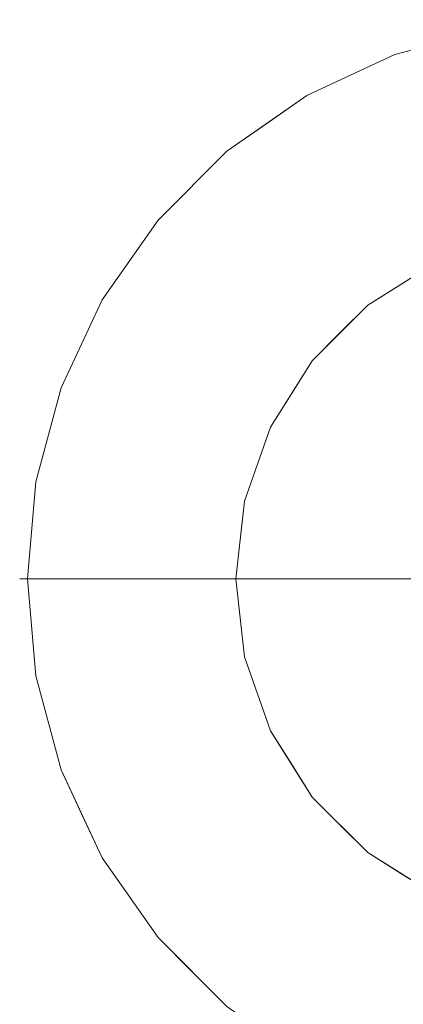
# Model space of a CAD drawing. Units: inches. Extents: x 0 to 204, y 0 to 264.
# Drawn here: x 81 to 92, y 86 to 114 of the extents above; entities that cross this region are included whole.
import ezdxf

# ---------------------------------------------------------------- set-up
doc = ezdxf.new("R2010")
doc.units = ezdxf.units.IN
doc.header["$MEASUREMENT"] = 0
doc.layers.get('0').update_dxf_attribs({"color": 10})

# ---------------------------------------------------------------- blocks, each defined once
blk = doc.blocks.new('909-32-3D')
at = {"lineweight": 18}
for points, invisible_edges in [([(-2.735, 15.511, 42), (-5.387, 14.8, 42), (0, 0, 42), (0, 15.75, 42)], 6), ([(0, 0, 41.5), (-7.875, 13.64, 41.5), (-5.387, 14.8, 41.5), (-2.735, 15.511, 41.5)], 9), ([(-5.387, 14.8, 42), (-2.735, 15.511, 42), (-4.078, 15.466, 41.803)], 14), ([(-4.685, 15.239, 41.591), (-2.735, 15.511, 41.5), (-5.387, 14.8, 41.5)], 13), ([(-7.875, 13.64, 42), (-10.124, 12.065, 42), (0, 0, 42), (-5.387, 14.8, 42)], 6), ([(-7.875, 13.64, 42), (-5.387, 14.8, 42), (-6.663, 14.547, 41.75)], 14), ([(-5.387, 14.8, 41.5), (-7.875, 13.64, 41.5), (-6.663, 14.547, 41.75)], 14), ([(0, 0, 41.5), (-12.065, 10.124, 41.5), (-10.124, 12.065, 41.5), (-7.875, 13.64, 41.5)], 9), ([(-9.051, 13.187, 41.697), (-7.875, 13.64, 41.5), (-10.124, 12.065, 41.5)], 13), ([(-8.47, 13.509, 41.907), (-8.999, 12.853, 42), (-7.875, 13.64, 42)], 13), ([(-8.999, 12.853, 42), (-9.919, 12.502, 41.887), (-10.124, 12.065, 42)], 3), ([(0, 0, 42), (-10.124, 12.065, 42), (-12.065, 10.124, 42), (-13.64, 7.875, 42)], 9), ([(-11.173, 11.445, 41.803), (-12.065, 10.124, 42), (-10.124, 12.065, 42)], 13), ([(-11.604, 10.932, 41.591), (-10.124, 12.065, 41.5), (-12.065, 10.124, 41.5)], 13), ([(0, 0, 41.5), (-14.8, 5.387, 41.5), (-13.64, 7.875, 41.5), (-12.065, 10.124, 41.5)], 9), ([(-12.967, 9.373, 41.75), (-12.065, 10.124, 41.5), (-13.64, 7.875, 41.5)], 13), ([(-13.64, 7.875, 42), (-12.065, 10.124, 42), (-12.967, 9.373, 41.75)], 14), ([(0, 0), (-6.157, 7.721), (-4.285, 8.897), (-2.197, 9.627)], 9), ([(0, 0, 0.25), (-4.285, 8.897, 0.25), (-6.157, 7.721, 0.25), (-7.721, 6.157, 0.25)], 9), ([(-5.221, 8.309), (-5.162, 8.53, 0.045), (-4.285, 8.897)], 3), ([(-5.221, 8.309, 0.25), (-4.285, 8.897, 0.25), (-4.723, 8.786, 0.2)], 14), ([(-6.157, 7.721), (-5.848, 8.076, 0.045), (-5.221, 8.309)], 3), ([(-5.221, 8.309, 0.25), (-6.103, 7.919, 0.148), (-6.157, 7.721, 0.25)], 3), ([(0, 0, 42), (-13.64, 7.875, 42), (-14.8, 5.387, 42), (-15.511, 2.735, 42)], 9), ([(-14.376, 7.011, 41.697), (-13.64, 7.875, 41.5), (-14.8, 5.387, 41.5)], 13), ([(-14.188, 7.246, 41.922), (-14.8, 5.387, 42), (-13.64, 7.875, 42)], 13), ([(-7.721, 6.157), (-6.157, 7.721), (0, 0), (-8.897, 4.285)], 6), ([(-6.739, 7.385, 0.147), (-6.939, 6.939, 0.25), (-6.157, 7.721, 0.25)], 13), ([(-6.939, 6.939), (-6.496, 7.565, 0.045), (-6.157, 7.721)], 3), ([(-7.721, 6.157), (-7.153, 6.961, 0.058), (-6.939, 6.939)], 3), ([(-7.672, 6.414, 0.125), (-7.721, 6.157, 0.25), (-6.939, 6.939, 0.25)], 13), ([(0, 0, 0.25), (-7.721, 6.157, 0.25), (-8.897, 4.285, 0.25), (-9.627, 2.197, 0.25)], 9), ([(-7.721, 6.157, 0.25), (-8.046, 5.894, 0.202), (-8.309, 5.221, 0.25)], 3), ([(-7.721, 6.157), (-8.309, 5.221), (-8.168, 5.719, 0.045)], 14), ([(0, 0, 41.5), (-15.75, 0, 41.5), (-15.511, 2.735, 41.5), (-14.8, 5.387, 41.5)], 8), ([(-15.511, 2.735, 41.5), (-15.23, 4.849, 41.659), (-14.8, 5.387, 41.5)], 3), ([(-15.511, 2.735, 42), (-14.8, 5.387, 42), (-15.395, 4.158, 41.905)], 14), ([(-8.888, 4.535, 0.195), (-8.897, 4.285, 0.25), (-8.309, 5.221, 0.25)], 13), ([(-8.309, 5.221), (-8.897, 4.285), (-8.869, 4.584, 0.063)], 14), ([(-9.627, 2.197), (-8.897, 4.285), (0, 0), (-9.875, 0)], 6), ([(-8.897, 4.285), (-9.262, 3.241), (-9.196, 3.835, 0.037)], 14), ([(-9.255, 3.781, 0.147), (-9.262, 3.241, 0.25), (-8.897, 4.285, 0.25)], 13), ([(-9.681, 2.505, 0.125), (-9.627, 2.197, 0.25), (-9.262, 3.241, 0.25)], 13), ([(-9.262, 3.241), (-9.627, 2.197), (-9.468, 3.194, 0.082)], 14), ([(-15.771, 2.7, 41.75), (-15.75, 0, 41.5), (-15.967, 0, 41.625)], 13), ([(-15.967, 0, 41.875), (-15.75, 0, 42), (-15.771, 2.7, 41.75)], 14), ([(-15.967, 0, 41.625), (-15.967, 0, 41.875), (-15.771, 2.7, 41.75)], 14), ([(-15.75, 0, 41.5), (-15.771, 2.7, 41.75), (-15.511, 2.735, 41.5)], 3), ([(-15.771, 2.7, 41.75), (-15.75, 0, 42), (-15.511, 2.735, 42)], 13), ([(-15.75, 0, 42), (0, 0, 42), (-15.511, 2.735, 42)], 2), ([(0, 0, 0.25), (-9.627, 2.197, 0.25), (-9.875, 0, 0.25), (-9.627, -2.197, 0.25)], 9), ([(-9.627, 2.197), (-9.751, 1.099), (-9.833, 1.654, 0.045)], 14), ([(-9.627, 2.197, 0.25), (-9.798, 1.864, 0.202), (-9.751, 1.099, 0.25)], 3), ([(-9.751, 1.099), (-9.875, 0), (-9.978, 0.332, 0.063)], 14), ([(-9.975, 0.277, 0.195), (-9.875, 0, 0.25), (-9.751, 1.099, 0.25)], 13), ([(-15.771, -2.7, 41.75), (-15.75, 0, 42), (-15.967, 0, 41.875)], 13), ([(-15.967, 0, 41.625), (-15.771, -2.7, 41.75), (-15.967, 0, 41.875)], 3), ([(-15.75, 0, 41.5), (-15.771, -2.7, 41.75), (-15.967, 0, 41.625)], 3), ([(-15.511, -2.735, 41.5), (-15.771, -2.7, 41.75), (-15.75, 0, 41.5)], 3), ([(-15.75, 0, 42), (-15.771, -2.7, 41.75), (-15.511, -2.735, 42)], 3), ([(0, 0, 41.5), (-15.511, -2.735, 41.5), (-15.75, 0, 41.5)], 1), ([(0, 0, 42), (-15.75, 0, 42), (-15.511, -2.735, 42), (-14.8, -5.387, 42)], 8), ([(-8.897, -4.285, 0.25), (0, 0, 0.25), (-9.627, -2.197, 0.25)], 3), ([(-7.721, -6.157, 0.25), (-6.157, -7.721, 0.25), (0, 0, 0.25), (-8.897, -4.285, 0.25)], 6), ([(0, 0, 0.25), (-6.157, -7.721, 0.25), (-4.285, -8.897, 0.25), (-2.197, -9.627, 0.25)], 9), ([(-14.8, -5.387, 41.5), (-15.511, -2.735, 41.5), (0, 0, 41.5), (-13.64, -7.875, 41.5)], 6), ([(0, 0, 42), (-14.8, -5.387, 42), (-13.64, -7.875, 42), (-12.065, -10.124, 42)], 9), ([(-12.065, -10.124, 41.5), (-13.64, -7.875, 41.5), (0, 0, 41.5)], 14), ([(-10.124, -12.065, 41.5), (-12.065, -10.124, 41.5), (0, 0, 41.5), (-7.875, -13.64, 41.5)], 6), ([(0, 0, 42), (-12.065, -10.124, 42), (-10.124, -12.065, 42), (-7.875, -13.64, 42)], 9), ([(-9.751, -1.099, 0.25), (-9.875, 0, 0.25), (-9.983, -0.554, 0.147)], 14), ([(-9.875, 0), (-9.751, -1.099), (-9.952, -0.492, 0.037)], 14), ([(-9.627, -2.197), (-9.875, 0), (0, 0), (-8.897, -4.285)], 6), ([(0, 0), (-6.157, -7.721), (-7.721, -6.157), (-8.897, -4.285)], 9), ([(-5.387, -14.8, 41.5), (-7.875, -13.64, 41.5), (0, 0, 41.5), (-2.735, -15.511, 41.5)], 6), ([(0, 0, 42), (-7.875, -13.64, 42), (-5.387, -14.8, 42), (-2.735, -15.511, 42)], 9), ([(-4.285, -8.897), (-6.157, -7.721), (0, 0), (-2.197, -9.627)], 6), ([(-9.751, -1.099), (-9.627, -2.197), (-9.923, -1.177, 0.082)], 14), ([(-9.816, -1.653, 0.222), (-9.627, -2.197, 0.25), (-9.751, -1.099, 0.25)], 13), ([(-9.627, -2.197, 0.25), (-9.648, -2.527, 0.202), (-9.262, -3.241, 0.25)], 3), ([(-9.262, -3.241), (-9.589, -2.733, 0.045), (-9.627, -2.197)], 3), ([(-15.511, -2.735, 41.5), (-14.8, -5.387, 41.5), (-15.333, -4.389, 41.599)], 14), ([(-15.511, -2.735, 42), (-15.307, -4.518, 41.885), (-14.8, -5.387, 42)], 3), ([(-9.127, -4.034, 0.195), (-8.897, -4.285, 0.25), (-9.262, -3.241, 0.25)], 13), ([(-9.262, -3.241), (-8.897, -4.285), (-9.154, -3.985, 0.063)], 14), ([(-8.897, -4.285), (-8.309, -5.221), (-8.773, -4.724, 0.037)], 14), ([(-8.309, -5.221, 0.25), (-8.897, -4.285, 0.25), (-8.78, -4.782, 0.147)], 14), ([(-8.309, -5.221), (-7.721, -6.157), (-8.458, -5.321, 0.082)], 14), ([(-8.061, -5.918, 0.125), (-7.721, -6.157, 0.25), (-8.309, -5.221, 0.25)], 13), ([(-13.64, -7.875, 42), (-14.8, -5.387, 42), (-14.379, -7.018, 41.75)], 14), ([(-14.379, -7.018, 41.75), (-14.8, -5.387, 41.5), (-14.22, -6.631, 41.5)], 13), ([(-7.721, -6.157, 0.25), (-7.626, -6.428, 0.202), (-6.939, -6.939, 0.25)], 3), ([(-6.939, -6.939), (-7.483, -6.589, 0.045), (-7.721, -6.157)], 3), ([(-14.22, -6.631, 41.5), (-13.64, -7.875, 41.5), (-13.624, -8.319, 41.619)], 14), ([(-6.51, -7.562, 0.195), (-6.157, -7.721, 0.25), (-6.939, -6.939, 0.25)], 13), ([(-6.939, -6.939), (-6.157, -7.721), (-6.555, -7.53, 0.063)], 14), ([(-5.221, -8.309, 0.25), (-6.157, -7.721, 0.25), (-5.881, -8.085, 0.148)], 14), ([(-6.157, -7.721), (-5.221, -8.309), (-5.882, -8.042, 0.037)], 14), ([(-12.065, -10.124, 42), (-13.64, -7.875, 42), (-12.965, -9.366, 41.803)], 14), ([(-12.646, -9.7, 41.585), (-13.64, -7.875, 41.5), (-12.065, -10.124, 41.5)], 13), ([(-4.285, -8.897), (-4.752, -8.799, 0.125), (-5.221, -8.309)], 3), ([(-4.752, -8.799, 0.125), (-4.285, -8.897, 0.25), (-5.221, -8.309, 0.25)], 13), ([(-10.124, -12.065, 42), (-12.065, -10.124, 42), (-11.174, -11.452, 41.75)], 14), ([(-11.174, -11.452, 41.75), (-12.065, -10.124, 41.5), (-11.095, -11.095, 41.5)], 13), ([(-10.124, -12.065, 41.5), (-10.017, -12.429, 41.619), (-11.095, -11.095, 41.5)], 3)]:
    blk.add_3dface(points, dxfattribs=dict(at, invisible_edges=invisible_edges))

msp = doc.modelspace()

# ---------------------------------------------------------------- linework, layer by layer
at = {"lineweight": 18, "invisible_edges": 15}
for points in [[(99.06613, 91.15743, 0.25), (106.70268, 96.26001, 0.25), (92.13285, 114.0134, 0.25), (84.72505, 102.92685, 0.25)], [(92.6475, 113.69955, 41.80341), (92.04049, 113.47274, 41.59074), (90.06217, 112.78051, 41.75)], [(90.06217, 112.78051, 41.75), (91.33823, 113.03398, 42), (92.6475, 113.69955, 41.80341)], [(90.06217, 112.78051, 41.75), (92.04049, 113.47274, 41.59074), (91.33823, 113.03398, 41.5)], [(88.85005, 111.87372, 41.5), (87.67428, 111.42089, 41.69659), (90.06217, 112.78051, 41.75)], [(88.25545, 111.7431, 41.90676), (90.06217, 112.78051, 41.75), (87.67428, 111.42089, 41.69659)], [(90.06217, 112.78051, 41.75), (88.25545, 111.7431, 41.90676), (88.85005, 111.87372, 42)], [(86.80578, 110.73601, 41.88684), (88.25545, 111.7431, 41.90676), (87.67428, 111.42089, 41.69659)], [(87.7256, 111.08637, 42), (88.25545, 111.7431, 41.90676), (86.80578, 110.73601, 41.88684)], [(86.36218, 110.37061, 41.61287), (87.67428, 111.42089, 41.69659), (86.60114, 110.29902, 41.5)], [(86.36218, 110.37061, 41.61287), (86.80578, 110.73601, 41.88684), (87.67428, 111.42089, 41.69659)], [(85.55246, 109.67884, 41.80341), (86.60114, 110.29902, 42), (86.80578, 110.73601, 41.88684)], [(86.80578, 110.73601, 41.88684), (86.36218, 110.37061, 41.61287), (85.55246, 109.67884, 41.80341)], [(85.12075, 109.16588, 41.59074), (85.55246, 109.67884, 41.80341), (86.36218, 110.37061, 41.61287)], [(86.60114, 110.29902, 41.5), (85.12075, 109.16588, 41.59074), (86.36218, 110.37061, 41.61287)], [(85.12075, 109.16588, 41.59074), (83.75773, 107.60658, 41.75), (85.55246, 109.67884, 41.80341)], [(85.55246, 109.67884, 41.80341), (83.75773, 107.60658, 41.75), (84.65985, 108.35772, 42)], [(91.17886, 108.85472, 41.65639), (93.31216, 109.73826, 41.75), (92.22852, 109.0894, 41.5)], [(91.18287, 108.81081, 41.91126), (93.31216, 109.73826, 41.75), (91.17886, 108.85472, 41.65639)], [(93.31216, 109.73826, 41.75), (91.18287, 108.81081, 41.91126), (92.22852, 109.0894, 42)], [(83.75773, 107.60658, 41.75), (85.12075, 109.16588, 41.59074), (84.65985, 108.35772, 41.5)], [(89.2494, 107.59749, 41.84362), (91.18287, 108.81081, 41.91126), (91.17886, 108.85472, 41.65639)], [(91.17886, 108.85472, 41.65639), (89.2565, 107.55097, 41.58874), (89.2494, 107.59749, 41.84362)], [(91.18287, 108.81081, 41.91126), (89.2494, 107.59749, 41.84362), (90.1971, 108.00359, 42)], [(91.17886, 108.85472, 41.65639), (90.1971, 108.00359, 41.5), (89.2565, 107.55097, 41.58874)], [(82.34914, 105.24443, 41.69659), (83.75773, 107.60658, 41.75), (83.08515, 106.10882, 41.5)], [(82.53665, 105.47943, 41.92203), (83.75773, 107.60658, 41.75), (82.34914, 105.24443, 41.69659)], [(83.75773, 107.60658, 41.75), (82.53665, 105.47943, 41.92203), (83.08515, 106.10882, 42)], [(89.2565, 107.55097, 41.58874), (87.59062, 106.01599, 41.75), (89.2494, 107.59749, 41.84362)], [(87.59062, 106.01599, 41.75), (88.41654, 106.54232, 42), (89.2494, 107.59749, 41.84362)], [(87.59062, 106.01599, 41.75), (89.2565, 107.55097, 41.58874), (88.41654, 106.54232, 41.5)], [(92.00197, 107.02019, 0.20028), (92.30455, 107.19619, 0.08282), (91.30069, 106.63309, 0.14714)], [(91.30069, 106.63309, 0.14714), (92.30455, 107.19619, 0.08282), (91.56272, 106.76494, 0.04482)], [(92.00197, 107.01954, 0.20028), (92.30455, 107.19555, 0.08282), (91.30069, 106.63244, 0.14714)], [(91.30069, 106.63244, 0.14714), (92.30455, 107.19555, 0.08282), (91.56272, 106.7643, 0.04482)], [(91.30069, 106.63309, 0.14714), (91.50427, 106.54329, 0.25), (92.00197, 107.02019, 0.20028)], [(91.30069, 106.63244, 0.14714), (91.50427, 106.54264, 0.25), (92.00197, 107.01954, 0.20028)], [(92.44045, 107.13153), (91.56272, 106.76494, 0.04482), (92.30455, 107.19619, 0.08282)], [(92.44045, 107.13088), (91.56272, 106.7643, 0.04482), (92.30455, 107.19555, 0.08282)], [(91.50427, 106.54329), (90.87736, 106.31056, 0.04482), (91.56272, 106.76494, 0.04482)], [(91.56272, 106.76494, 0.04482), (90.87736, 106.31056, 0.04482), (91.30069, 106.63309, 0.14714)], [(91.50427, 106.54264), (90.87736, 106.30992, 0.04482), (91.56272, 106.7643, 0.04482)], [(91.56272, 106.7643, 0.04482), (90.87736, 106.30992, 0.04482), (91.30069, 106.63244, 0.14714)], [(90.62238, 106.15374, 0.14793), (91.30069, 106.63309, 0.14714), (90.87736, 106.31056, 0.04482)], [(91.30069, 106.63309, 0.14714), (90.62238, 106.15374, 0.14793), (91.50427, 106.54329, 0.25)], [(90.62238, 106.1531, 0.14793), (91.30069, 106.63244, 0.14714), (90.87736, 106.30992, 0.04482)], [(91.30069, 106.63244, 0.14714), (90.62238, 106.1531, 0.14793), (91.50427, 106.54264, 0.25)], [(89.98587, 105.61981, 0.14731), (90.56809, 105.95505, 0.25), (90.62238, 106.15374, 0.14793)], [(90.62238, 106.15374, 0.14793), (90.22904, 105.79917, 0.04507), (89.98587, 105.61981, 0.14731)], [(89.98587, 105.61917, 0.14731), (90.56809, 105.9544, 0.25), (90.62238, 106.1531, 0.14793)], [(90.62238, 106.1531, 0.14793), (90.22904, 105.79853, 0.04507), (89.98587, 105.61917, 0.14731)], [(90.22904, 105.79917, 0.04507), (90.62238, 106.15374, 0.14793), (90.87736, 106.31056, 0.04482)], [(90.22904, 105.79917, 0.04507), (90.87736, 106.31056, 0.04482), (90.56809, 105.95505)], [(90.22904, 105.79853, 0.04507), (90.62238, 106.1531, 0.14793), (90.87736, 106.30992, 0.04482)], [(90.22904, 105.79853, 0.04507), (90.87736, 106.30992, 0.04482), (90.56809, 105.9544)], [(97.80038, 105.87931, 0.25), (85.9006, 93.86159, 0.25), (107.29397, 96.47888, 0.25)], [(86.28003, 104.10454, 41.65639), (87.59062, 106.01599, 41.75), (86.95528, 104.76177, 41.5)], [(86.28003, 104.10454, 41.65639), (86.29755, 104.05238, 41.91126), (87.59062, 106.01599, 41.75)], [(87.59062, 106.01599, 41.75), (86.29755, 104.05238, 41.91126), (86.95528, 104.76177, 42)], [(89.05308, 104.64858, 0.125), (89.98587, 105.61981, 0.14731), (89.5719, 105.19501, 0.05847)], [(89.78627, 105.17324, 0.25), (89.98587, 105.61981, 0.14731), (89.05308, 104.64858, 0.125)], [(89.05308, 104.64794, 0.125), (89.98587, 105.61917, 0.14731), (89.5719, 105.19437, 0.05847)], [(89.78627, 105.17259, 0.25), (89.98587, 105.61917, 0.14731), (89.05308, 104.64794, 0.125)], [(89.98587, 105.61981, 0.14731), (90.22904, 105.79917, 0.04507), (89.5719, 105.19501, 0.05847)], [(90.22904, 105.79917, 0.04507), (89.78627, 105.17324), (89.5719, 105.19501, 0.05847)], [(89.98587, 105.61917, 0.14731), (90.22904, 105.79853, 0.04507), (89.5719, 105.19437, 0.05847)], [(90.22904, 105.79853, 0.04507), (89.78627, 105.17259), (89.5719, 105.19437, 0.05847)], [(82.34914, 105.24443, 41.69659), (81.83299, 104.02407, 41.85227), (82.53665, 105.47943, 41.92203)], [(81.92489, 103.62063, 42), (82.53665, 105.47943, 41.92203), (81.83299, 104.02407, 41.85227)], [(81.49534, 103.08267, 41.6593), (81.83299, 104.02407, 41.85227), (82.34914, 105.24443, 41.69659)], [(81.49534, 103.08267, 41.6593), (82.34914, 105.24443, 41.69659), (81.92489, 103.62063, 41.5)], [(89.05308, 104.64858, 0.125), (89.5719, 105.19501, 0.05847), (89.00446, 104.39142)], [(89.05308, 104.64794, 0.125), (89.5719, 105.19437, 0.05847), (89.00446, 104.39078)], [(88.55748, 103.9537, 0.04482), (88.67883, 104.12814, 0.20155), (89.05308, 104.64858, 0.125)], [(89.05308, 104.64858, 0.125), (89.00446, 104.39142), (88.55748, 103.9537, 0.04482)], [(89.05308, 104.64794, 0.125), (89.00446, 104.39078), (88.55748, 103.95305, 0.04482)], [(88.55748, 103.95305, 0.04482), (88.67883, 104.1275, 0.20155), (89.05308, 104.64794, 0.125)], [(89.00446, 104.39142, 0.25), (89.05308, 104.64858, 0.125), (88.67883, 104.12814, 0.20155)], [(89.05308, 104.64794, 0.125), (88.67883, 104.1275, 0.20155), (89.00446, 104.39078, 0.25)], [(91.10712, 103.88726, 0.04388), (91.19775, 104.01592, 0.14094), (91.7281, 104.45422, 0.0555)], [(91.10712, 103.88726, 0.04388), (91.7281, 104.45422, 0.0555), (91.50296, 104.12834)], [(91.50296, 104.12834, 0.25), (91.72312, 104.45544, 0.18798), (91.19775, 104.01592, 0.14094)], [(91.7281, 104.45422, 0.0555), (91.19775, 104.01592, 0.14094), (91.72312, 104.45544, 0.18798)], [(81.49534, 103.08267, 41.6593), (81.33046, 102.39154, 41.90499), (81.83299, 104.02407, 41.85227)], [(81.33046, 102.39154, 41.90499), (81.92489, 103.62063, 42), (81.83299, 104.02407, 41.85227)], [(85.3793, 101.91391, 41.57411), (86.28003, 104.10454, 41.65639), (85.86946, 102.73035, 41.5)], [(86.28003, 104.10454, 41.65639), (85.3793, 101.91391, 41.57411), (85.57603, 102.66373, 41.78949)], [(85.57603, 102.66373, 41.78949), (86.29755, 104.05238, 41.91126), (86.28003, 104.10454, 41.65639)], [(86.29755, 104.05238, 41.91126), (85.57603, 102.66373, 41.78949), (85.86946, 102.73035, 42)], [(88.55748, 103.9537, 0.04482), (87.85607, 102.81843, 0.06304), (88.22285, 103.49499, 0.14714)], [(88.55748, 103.9537, 0.04482), (88.41622, 103.45524), (87.85607, 102.81843, 0.06304)], [(88.55748, 103.95305, 0.04482), (87.85607, 102.81779, 0.06304), (88.22285, 103.49435, 0.14714)], [(88.55748, 103.95305, 0.04482), (88.41622, 103.4546), (87.85607, 102.81779, 0.06304)], [(88.67883, 104.12814, 0.20155), (88.55748, 103.9537, 0.04482), (88.22285, 103.49499, 0.14714)], [(88.41622, 103.45524, 0.25), (88.67883, 104.12814, 0.20155), (88.22285, 103.49499, 0.14714)], [(88.67883, 104.1275, 0.20155), (88.55748, 103.95305, 0.04482), (88.22285, 103.49435, 0.14714)], [(88.41622, 103.4546, 0.25), (88.67883, 104.1275, 0.20155), (88.22285, 103.49435, 0.14714)], [(91.19775, 104.01592, 0.14094), (91.10712, 103.88726, 0.04388), (90.67725, 103.47063, 0.125)], [(90.67725, 103.47063, 0.125), (90.8735, 103.41783, 0.25), (91.19775, 104.01592, 0.14094)], [(97.87742, 86.4412, 0.25), (105.44658, 94.01036, 0.25), (95.57267, 103.88426, 0.25), (88.00352, 96.3151, 0.25)], [(97.87742, 86.4412, 0.25), (105.44658, 94.01036, 0.25), (95.57267, 103.88426, 0.25), (88.00352, 96.3151, 0.25)], [(97.87742, 86.4412, 0.25), (105.44658, 94.01036, 0.25), (95.57267, 103.88426, 0.25), (88.00352, 96.3151, 0.25)], [(90.34996, 103.01689, 0.04366), (91.10712, 103.88726, 0.04388), (90.8735, 103.41783)], [(90.34996, 103.01689, 0.04366), (90.67725, 103.47063, 0.125), (91.10712, 103.88726, 0.04388)], [(88.22285, 103.49499, 0.14714), (87.83658, 102.76926, 0.19518), (88.41622, 103.45524, 0.25)], [(87.85607, 102.81843, 0.06304), (87.83658, 102.76926, 0.19518), (88.22285, 103.49499, 0.14714)], [(88.22285, 103.49435, 0.14714), (87.83658, 102.76861, 0.19518), (88.41622, 103.4546, 0.25)], [(87.85607, 102.81779, 0.06304), (87.83658, 102.76861, 0.19518), (88.22285, 103.49435, 0.14714)], [(90.67725, 103.47063, 0.125), (90.34996, 103.01689, 0.04366), (90.10019, 102.71575, 0.14415)], [(90.10019, 102.71575, 0.14415), (90.8735, 103.41783, 0.25), (90.67725, 103.47063, 0.125)], [(80.95446, 100.93355, 41.75), (81.49534, 103.08267, 41.6593), (81.21433, 100.96878, 41.5)], [(80.95446, 100.93355, 41.75), (81.33046, 102.39154, 41.90499), (81.49534, 103.08267, 41.6593)], [(87.46968, 102.01573, 0.14731), (87.83658, 102.76926, 0.19518), (87.85607, 102.81843, 0.06304)], [(87.85607, 102.81843, 0.06304), (87.52916, 102.06992, 0.03691), (87.46968, 102.01573, 0.14731)], [(87.46968, 102.01508, 0.14731), (87.83658, 102.76861, 0.19518), (87.85607, 102.81779, 0.06304)], [(87.85607, 102.81779, 0.06304), (87.52916, 102.06928, 0.03691), (87.46968, 102.01508, 0.14731)], [(87.85607, 102.81843, 0.06304), (87.82798, 102.51906), (87.52916, 102.06992, 0.03691)], [(87.85607, 102.81779, 0.06304), (87.82798, 102.51842), (87.52916, 102.06928, 0.03691)], [(90.34996, 103.01689, 0.04366), (90.24405, 102.70733), (89.88392, 102.3099, 0.03661)], [(90.10019, 102.71575, 0.14415), (90.34996, 103.01689, 0.04366), (89.88392, 102.3099, 0.03661)], [(85.57603, 102.66373, 41.78949), (85.3793, 101.91391, 41.57411), (85.02266, 100.88976, 41.75)], [(85.57603, 102.66373, 41.78949), (85.02266, 100.88976, 41.75), (85.20082, 100.52613, 42)], [(87.46968, 102.01573, 0.14731), (87.82798, 102.51906, 0.25), (87.83658, 102.76926, 0.19518)], [(87.46968, 102.01508, 0.14731), (87.82798, 102.51842, 0.25), (87.83658, 102.76861, 0.19518)], [(89.61353, 101.898, 0.125), (89.80292, 101.86683, 0.25), (90.10019, 102.71575, 0.14415)], [(90.10019, 102.71575, 0.14415), (89.88392, 102.3099, 0.03661), (89.61353, 101.898, 0.125)], [(80.95446, 100.93355, 41.75), (81.21433, 100.96878, 42), (81.33046, 102.39154, 41.90499)], [(89.88392, 102.3099, 0.03661), (89.39999, 101.37437, 0.04366), (89.61353, 101.898, 0.125)], [(89.88392, 102.3099, 0.03661), (89.80292, 101.86683), (89.39999, 101.37437, 0.04366)], [(87.46281, 101.47546, 0.25), (87.46968, 102.01573, 0.14731), (87.04376, 100.73899, 0.125)], [(87.04376, 100.73899, 0.125), (87.46968, 102.01573, 0.14731), (87.25703, 101.42845, 0.08164)], [(87.46281, 101.47482, 0.25), (87.46968, 102.01508, 0.14731), (87.04376, 100.73835, 0.125)], [(87.04376, 100.73835, 0.125), (87.46968, 102.01508, 0.14731), (87.25703, 101.4278, 0.08164)], [(87.25703, 101.42845, 0.08164), (87.46968, 102.01573, 0.14731), (87.52916, 102.06992, 0.03691)], [(87.46281, 101.47546), (87.25703, 101.42845, 0.08164), (87.52916, 102.06992, 0.03691)], [(87.25703, 101.4278, 0.08164), (87.46968, 102.01508, 0.14731), (87.52916, 102.06928, 0.03691)], [(87.46281, 101.47482), (87.25703, 101.4278, 0.08164), (87.52916, 102.06928, 0.03691)], [(85.20082, 100.52613, 41.5), (85.02266, 100.88976, 41.75), (85.3793, 101.91391, 41.57411)], [(89.61353, 101.898, 0.125), (89.39999, 101.37437, 0.04366), (89.2305, 101.02813, 0.14415)], [(89.2305, 101.02813, 0.14415), (89.80292, 101.86683, 0.25), (89.61353, 101.898, 0.125)], [(87.04376, 100.73899, 0.125), (87.25703, 101.42845, 0.08164), (87.09764, 100.43186)], [(87.04376, 100.73835, 0.125), (87.25703, 101.4278, 0.08164), (87.09764, 100.43121)], [(89.39999, 101.37437, 0.04366), (89.3618, 101.02633), (89.11386, 100.57592, 0.03661)], [(89.2305, 101.02813, 0.14415), (89.39999, 101.37437, 0.04366), (89.11386, 100.57592, 0.03661)], [(85.20082, 100.52613, 41.5), (84.75854, 98.23382, 41.625), (85.02266, 100.88976, 41.75)], [(84.75854, 98.23382, 41.875), (85.20082, 100.52613, 42), (85.02266, 100.88976, 41.75)], [(89.2305, 101.02813, 0.14415), (89.11386, 100.57592, 0.03661), (88.95034, 100.119, 0.125)], [(89.13463, 100.10469, 0.25), (89.2305, 101.02813, 0.14415), (88.95034, 100.119, 0.125)], [(87.04376, 100.73899, 0.125), (87.09764, 100.43186), (86.89222, 99.88799, 0.04482)], [(86.89222, 99.88799, 0.04482), (86.92701, 100.09877, 0.20155), (87.04376, 100.73899, 0.125)], [(87.04376, 100.73835, 0.125), (87.09764, 100.43121), (86.89222, 99.88735, 0.04482)], [(86.89222, 99.88735, 0.04482), (86.92701, 100.09813, 0.20155), (87.04376, 100.73835, 0.125)], [(87.04376, 100.73899, 0.125), (86.92701, 100.09877, 0.20155), (87.09764, 100.43186, 0.25)], [(87.04376, 100.73835, 0.125), (86.92701, 100.09813, 0.20155), (87.09764, 100.43121, 0.25)], [(88.95034, 100.119, 0.125), (89.11386, 100.57592, 0.03661), (88.9273, 99.84957, 0.03661)], [(89.13463, 100.10469), (88.9273, 99.84957, 0.03661), (89.11386, 100.57592, 0.03661)], [(91.84905, 99.25887, 0.61656), (92.19375, 100.30381, 0.61678), (90.96809, 99.92483, 0.5)], [(91.84905, 99.25887, 0.61656), (92.19375, 100.30381, 0.61678), (90.96809, 99.92483, 0.5)], [(86.92701, 100.09877, 0.20155), (86.89222, 99.88799, 0.04482), (86.78835, 99.34013, 0.14714)], [(86.97384, 99.33316, 0.25), (86.92701, 100.09877, 0.20155), (86.78835, 99.34013, 0.14714)], [(86.92701, 100.09813, 0.20155), (86.89222, 99.88735, 0.04482), (86.78835, 99.33948, 0.14714)], [(86.97384, 99.33251, 0.25), (86.92701, 100.09813, 0.20155), (86.78835, 99.33948, 0.14714)], [(88.78305, 99.18308, 0.10585), (88.8652, 99.55383, 0.20634), (88.95034, 100.119, 0.125)], [(88.78305, 99.18308, 0.10585), (88.95034, 100.119, 0.125), (88.9273, 99.84957, 0.03661)], [(88.8652, 99.55383, 0.20634), (89.13463, 100.10469, 0.25), (88.95034, 100.119, 0.125)], [(91.44784, 99.78827, 0.5), (92.30183, 99.15831, 0.6085), (92.645, 100.10204, 0.61587)], [(86.89222, 99.88799, 0.04482), (86.747, 98.56632, 0.06304), (86.78835, 99.34013, 0.14714)], [(86.89222, 99.88799, 0.04482), (86.97384, 99.33316), (86.747, 98.56632, 0.06304)], [(86.89222, 99.88735, 0.04482), (86.747, 98.56567, 0.06304), (86.78835, 99.33948, 0.14714)], [(86.89222, 99.88735, 0.04482), (86.97384, 99.33251), (86.747, 98.56567, 0.06304)], [(88.78305, 99.18308, 0.10585), (88.9273, 99.84957, 0.03661), (88.90747, 99.18304)], [(88.90747, 99.18304, 0.25), (88.8652, 99.55383, 0.20634), (88.77585, 98.70898, 0.21339)], [(88.77585, 98.70898, 0.21339), (88.8652, 99.55383, 0.20634), (88.78305, 99.18308, 0.10585)], [(86.747, 98.56632, 0.06304), (86.75046, 98.5116, 0.19518), (86.78835, 99.34013, 0.14714)], [(86.747, 98.56567, 0.06304), (86.75046, 98.51095, 0.19518), (86.78835, 99.33948, 0.14714)], [(86.78835, 99.34013, 0.14714), (86.75046, 98.5116, 0.19518), (86.97384, 99.33316, 0.25)], [(86.78835, 99.33948, 0.14714), (86.75046, 98.51095, 0.19518), (86.97384, 99.33251, 0.25)], [(90.84657, 99.07963, 0.5), (91.42034, 98.23443, 0.61012), (91.84905, 99.25887, 0.61656)], [(90.84657, 99.07963, 0.5), (91.42034, 98.23443, 0.61012), (91.84905, 99.25887, 0.61656)], [(91.21909, 99.32848, 0.5), (91.47468, 98.61179, 0.54288), (92.02983, 99.28955, 0.54599)], [(91.21909, 99.32843, 0.5), (91.47468, 98.61174, 0.54288), (92.02983, 99.2895, 0.54599)], [(91.47468, 98.61179, 0.54288), (92.25069, 98.5369, 0.67085), (92.02983, 99.28955, 0.54599)], [(91.47468, 98.61174, 0.54288), (92.25069, 98.53685, 0.67085), (92.02983, 99.2895, 0.54599)], [(94.96251, 99.18397, 29), (88.40492, 98.23874, 29), (94.96251, 97.29352, 29), (95.22505, 98.23874, 29)], [(94.96251, 99.12747, 29), (88.40492, 98.18224, 29), (94.96251, 97.23701, 29), (95.22505, 98.18224, 29)], [(88.77585, 98.70898, 0.21339), (88.78305, 99.18308, 0.10585), (88.72505, 98.23382, 0.125)], [(88.72505, 98.23382, 0.125), (88.78305, 99.18308, 0.10585), (88.90747, 98.23382)], [(91.33644, 99.01351, 0.5), (91.92034, 98.23874, 0.61012), (92.30183, 99.15831, 0.6085)], [(88.77585, 98.70898, 0.21339), (88.72505, 98.23382, 0.125), (88.7664, 97.95912, 0.21339)], [(88.90747, 98.23382, 0.25), (88.77585, 98.70898, 0.21339), (88.7664, 97.95912, 0.21339)], [(86.75046, 98.5116, 0.19518), (86.747, 98.56632, 0.06304), (86.7424, 97.68078, 0.14731)], [(86.747, 98.56632, 0.06304), (86.77352, 97.74227, 0.03691), (86.7424, 97.68078, 0.14731)], [(86.75046, 98.51095, 0.19518), (86.747, 98.56567, 0.06304), (86.7424, 97.68014, 0.14731)], [(86.747, 98.56567, 0.06304), (86.77352, 97.74162, 0.03691), (86.7424, 97.68014, 0.14731)], [(86.85005, 98.23446, 0.25), (86.75046, 98.5116, 0.19518), (86.7424, 97.68078, 0.14731)], [(86.85005, 98.23382, 0.25), (86.75046, 98.51095, 0.19518), (86.7424, 97.68014, 0.14731)], [(86.747, 98.56632, 0.06304), (86.85005, 98.23446), (86.77352, 97.74227, 0.03691)], [(86.747, 98.56567, 0.06304), (86.85005, 98.23382), (86.77352, 97.74162, 0.03691)], [(90.66287, 98.60361, 0.5), (91.157, 97.64721, 0.57061), (91.47468, 98.61179, 0.54288)], [(90.66287, 98.60356, 0.5), (91.157, 97.64716, 0.57061), (91.47468, 98.61174, 0.54288)], [(91.47468, 98.61179, 0.54288), (91.157, 97.64721, 0.57061), (91.80149, 97.98182, 0.65509)], [(91.47468, 98.61174, 0.54288), (91.157, 97.64716, 0.57061), (91.80149, 97.98177, 0.65509)], [(91.47468, 98.61179, 0.54288), (91.80149, 97.98182, 0.65509), (92.25069, 98.5369, 0.67085)], [(91.47468, 98.61174, 0.54288), (91.80149, 97.98177, 0.65509), (92.25069, 98.53685, 0.67085)], [(85.20082, 95.94151, 42), (84.75854, 98.23382, 41.875), (85.02266, 95.57788, 41.75)], [(84.75854, 98.23382, 41.625), (85.20082, 95.94151, 41.5), (85.02266, 95.57788, 41.75)], [(88.72505, 98.23382, 0.125), (88.90747, 98.23382), (88.77593, 97.65847, 0.04366)], [(88.78305, 97.28455, 0.14415), (88.72505, 98.23382, 0.125), (88.77593, 97.65847, 0.04366)], [(88.72505, 98.23382, 0.125), (88.78305, 97.28455, 0.14415), (88.7664, 97.95912, 0.21339)], [(91.42034, 98.23443, 0.61012), (90.84657, 97.38924, 0.5), (91.84768, 97.21093, 0.61629)], [(91.42034, 98.23443, 0.61012), (90.84657, 97.38924, 0.5), (91.84768, 97.21093, 0.61629)], [(91.92034, 98.23874, 0.61012), (91.33644, 97.46398, 0.5), (92.30183, 97.31918, 0.6085)], [(88.90747, 97.28459, 0.25), (88.7664, 97.95912, 0.21339), (88.78305, 97.28455, 0.14415)], [(91.157, 97.64721, 0.57061), (91.973, 97.07197, 0.82277), (91.80149, 97.98182, 0.65509)], [(91.157, 97.64716, 0.57061), (91.973, 97.07192, 0.82277), (91.80149, 97.98177, 0.65509)], [(86.80243, 97.05698, 0.08164), (86.7424, 97.68078, 0.14731), (86.77352, 97.74227, 0.03691)], [(86.80243, 97.05633, 0.08164), (86.7424, 97.68014, 0.14731), (86.77352, 97.74162, 0.03691)], [(86.7424, 97.68078, 0.14731), (86.80243, 97.05698, 0.08164), (86.90923, 96.58123, 0.22182)], [(86.7424, 97.68078, 0.14731), (86.90923, 96.58123, 0.22182), (86.97384, 97.13577, 0.25)], [(86.7424, 97.68014, 0.14731), (86.80243, 97.05633, 0.08164), (86.90923, 96.58058, 0.22182)], [(86.7424, 97.68014, 0.14731), (86.90923, 96.58058, 0.22182), (86.97384, 97.13512, 0.25)], [(86.97384, 97.13577), (86.80243, 97.05698, 0.08164), (86.77352, 97.74227, 0.03691)], [(86.97384, 97.13512), (86.80243, 97.05633, 0.08164), (86.77352, 97.74162, 0.03691)], [(88.88906, 96.81508, 0.03661), (88.78305, 97.28455, 0.14415), (88.77593, 97.65847, 0.04366)], [(88.77593, 97.65847, 0.04366), (88.90747, 97.28459), (88.88906, 96.81508, 0.03661)], [(89.96357, 96.91534, 0.5), (91.01591, 96.55891, 0.61282), (91.157, 97.64721, 0.57061)], [(89.96357, 96.91529, 0.5), (91.01591, 96.55886, 0.61282), (91.157, 97.64716, 0.57061)], [(91.157, 97.64721, 0.57061), (91.01591, 96.55891, 0.61282), (91.973, 97.07197, 0.82277)], [(91.157, 97.64716, 0.57061), (91.01591, 96.55886, 0.61282), (91.973, 97.07192, 0.82277)], [(88.88906, 96.81508, 0.03661), (88.95034, 96.34864, 0.125), (88.78305, 97.28455, 0.14415)], [(89.13463, 96.36295, 0.25), (88.78305, 97.28455, 0.14415), (88.95034, 96.34864, 0.125)], [(92.645, 96.37545, 0.61587), (92.30183, 97.31918, 0.6085), (91.44784, 96.68922, 0.5)], [(86.90508, 96.34547, 0.125), (86.80243, 97.05698, 0.08164), (87.09764, 96.03707)], [(86.90923, 96.58123, 0.22182), (86.80243, 97.05698, 0.08164), (86.90508, 96.34547, 0.125)], [(86.90508, 96.34483, 0.125), (86.80243, 97.05633, 0.08164), (87.09764, 96.03642)], [(86.90923, 96.58058, 0.22182), (86.80243, 97.05633, 0.08164), (86.90508, 96.34483, 0.125)], [(91.84768, 97.21093, 0.61629), (90.96809, 96.54404, 0.5), (91.97123, 96.1697, 0.57481)], [(91.84768, 97.21093, 0.61629), (90.96809, 96.54404, 0.5), (91.97123, 96.1697, 0.57481)], [(91.01591, 96.55891, 0.61282), (91.90739, 95.97166, 0.91866), (91.973, 97.07197, 0.82277)], [(91.01591, 96.55886, 0.61282), (91.90739, 95.97161, 0.91866), (91.973, 97.07192, 0.82277)], [(88.95034, 96.34864, 0.125), (88.88906, 96.81508, 0.03661), (89.11386, 95.89172, 0.03661)], [(89.11386, 95.89172, 0.03661), (88.88906, 96.81508, 0.03661), (89.13463, 96.36295)], [(90.73644, 95.77994, 0.58681), (91.01591, 96.55891, 0.61282), (89.96357, 96.91534, 0.5)], [(90.73644, 95.77989, 0.58681), (91.01591, 96.55886, 0.61282), (89.96357, 96.91529, 0.5)], [(87.07662, 95.70761, 0.20155), (86.90923, 96.58123, 0.22182), (86.90508, 96.34547, 0.125)], [(87.07662, 95.70696, 0.20155), (86.90923, 96.58058, 0.22182), (86.90508, 96.34483, 0.125)], [(87.07662, 95.70761, 0.20155), (87.09764, 96.03707, 0.25), (86.90923, 96.58123, 0.22182)], [(86.90923, 96.58058, 0.22182), (87.07662, 95.70696, 0.20155), (87.09764, 96.03642, 0.25)], [(91.01591, 96.55891, 0.61282), (90.73644, 95.77994, 0.58681), (91.90739, 95.97166, 0.91866)], [(91.01591, 96.55886, 0.61282), (90.73644, 95.77989, 0.58681), (91.90739, 95.97161, 0.91866)], [(87.09764, 96.03707), (87.13608, 95.50123, 0.04482), (86.90508, 96.34547, 0.125)], [(87.13608, 95.50123, 0.04482), (87.07662, 95.70761, 0.20155), (86.90508, 96.34547, 0.125)], [(87.13608, 95.50059, 0.04482), (87.07662, 95.70696, 0.20155), (86.90508, 96.34483, 0.125)], [(87.09764, 96.03642), (87.13608, 95.50059, 0.04482), (86.90508, 96.34483, 0.125)], [(89.2305, 95.43951, 0.14415), (89.13463, 96.36295, 0.25), (88.95034, 96.34864, 0.125)], [(89.11386, 95.89172, 0.03661), (89.2305, 95.43951, 0.14415), (88.95034, 96.34864, 0.125)], [(85.20082, 95.94151, 42), (85.02266, 95.57788, 41.75), (85.3793, 94.55372, 41.92589)], [(85.57603, 93.8039, 41.71051), (85.02266, 95.57788, 41.75), (85.20082, 95.94151, 41.5)], [(94.96251, 94.15833, 29), (94.96251, 96.04879, 29), (85.65492, 95.10356, 29)], [(94.96251, 96.04884, 29), (88.40492, 95.10361, 29), (94.96251, 94.15838, 29), (95.22505, 95.10361, 29)], [(89.3618, 95.4413), (89.39999, 95.09327, 0.04366), (89.11386, 95.89172, 0.03661)], [(89.11386, 95.89172, 0.03661), (89.39999, 95.09327, 0.04366), (89.2305, 95.43951, 0.14415)], [(90.73644, 95.77994, 0.58681), (89.84431, 96.00947, 0.5), (90.23622, 95.10361, 0.5673)], [(90.73644, 95.77989, 0.58681), (89.84431, 96.00942, 0.5), (90.23622, 95.10356, 0.5673)], [(91.90739, 95.97166, 0.91866), (90.73644, 95.77994, 0.58681), (91.14855, 95.10361, 0.68741)], [(91.90739, 95.97161, 0.91866), (90.73644, 95.77989, 0.58681), (91.14855, 95.10356, 0.68741)], [(87.13608, 95.50123, 0.04482), (87.27444, 94.97155, 0.14714), (87.07662, 95.70761, 0.20155)], [(87.46281, 94.99346, 0.25), (87.07662, 95.70761, 0.20155), (87.27444, 94.97155, 0.14714)], [(87.13608, 95.50059, 0.04482), (87.27444, 94.97091, 0.14714), (87.07662, 95.70696, 0.20155)], [(87.46281, 94.99282, 0.25), (87.07662, 95.70696, 0.20155), (87.27444, 94.97091, 0.14714)], [(81.21433, 95.49886, 41.5), (81.39169, 93.84433, 41.59904), (80.95446, 95.53408, 41.75)], [(81.39169, 93.84433, 41.59904), (81.41768, 93.71606, 41.88545), (80.95446, 95.53408, 41.75)], [(80.95446, 95.53408, 41.75), (81.41768, 93.71606, 41.88545), (81.21433, 95.49886, 42)], [(85.57603, 93.8039, 41.71051), (85.3793, 94.55372, 41.92589), (85.02266, 95.57788, 41.75)], [(87.13608, 95.50123, 0.04482), (87.57109, 94.24991, 0.06304), (87.27444, 94.97155, 0.14714)], [(87.57109, 94.24991, 0.06304), (87.13608, 95.50123, 0.04482), (87.46281, 94.99346)], [(87.13608, 95.50059, 0.04482), (87.57109, 94.24926, 0.06304), (87.27444, 94.97091, 0.14714)], [(87.57109, 94.24926, 0.06304), (87.13608, 95.50059, 0.04482), (87.46281, 94.99282)], [(89.2305, 95.43951, 0.14415), (89.61353, 94.56963, 0.125), (89.80292, 94.60081, 0.25)], [(89.2305, 95.43951, 0.14415), (89.39999, 95.09327, 0.04366), (89.61353, 94.56963, 0.125)], [(89.88392, 94.15773, 0.03661), (89.39999, 95.09327, 0.04366), (89.80292, 94.60081)], [(89.61353, 94.56963, 0.125), (89.39999, 95.09327, 0.04366), (89.88392, 94.15773, 0.03661)], [(90.4368, 95.10361, 0.5937), (89.84431, 94.19774, 0.5), (90.86109, 93.99689, 0.59779)], [(90.4368, 95.10356, 0.5937), (89.84431, 94.19769, 0.5), (90.86109, 93.99684, 0.59779)], [(91.14855, 95.10361, 0.68741), (90.86109, 93.99689, 0.59779), (91.91756, 94.18085, 0.91866)], [(91.14855, 95.10356, 0.68741), (90.86109, 93.99684, 0.59779), (91.91756, 94.1808, 0.91866)], [(87.5985, 94.2002, 0.19518), (87.46281, 94.99346, 0.25), (87.27444, 94.97155, 0.14714)], [(87.5985, 94.19956, 0.19518), (87.46281, 94.99282, 0.25), (87.27444, 94.97091, 0.14714)], [(87.57109, 94.24991, 0.06304), (87.5985, 94.2002, 0.19518), (87.27444, 94.97155, 0.14714)], [(87.57109, 94.24926, 0.06304), (87.5985, 94.19956, 0.19518), (87.27444, 94.97091, 0.14714)], [(85.3793, 94.55372, 41.92589), (86.28003, 92.36309, 41.84362), (85.86946, 93.73729, 42)], [(86.28003, 92.36309, 41.84362), (85.3793, 94.55372, 41.92589), (85.57603, 93.8039, 41.71051)], [(90.10019, 93.75189, 0.14415), (89.80292, 94.60081, 0.25), (89.61353, 94.56963, 0.125)], [(89.88392, 94.15773, 0.03661), (90.10019, 93.75189, 0.14415), (89.61353, 94.56963, 0.125)], [(87.5985, 94.2002, 0.19518), (87.57109, 94.24991, 0.06304), (87.94461, 93.45285, 0.14731)], [(87.57109, 94.24991, 0.06304), (87.95252, 93.51029, 0.03691), (87.94461, 93.45285, 0.14731)], [(87.57109, 94.24991, 0.06304), (87.82798, 93.94986), (87.95252, 93.51029, 0.03691)], [(87.5985, 94.19956, 0.19518), (87.57109, 94.24926, 0.06304), (87.94461, 93.45221, 0.14731)], [(87.57109, 94.24926, 0.06304), (87.95252, 93.50965, 0.03691), (87.94461, 93.45221, 0.14731)], [(87.57109, 94.24926, 0.06304), (87.82798, 93.94922), (87.95252, 93.50965, 0.03691)], [(87.82798, 93.94986, 0.25), (87.5985, 94.2002, 0.19518), (87.94461, 93.45285, 0.14731)], [(87.82798, 93.94922, 0.25), (87.5985, 94.19956, 0.19518), (87.94461, 93.45221, 0.14731)], [(90.24405, 93.76031), (90.34996, 93.45074, 0.04366), (89.88392, 94.15773, 0.03661)], [(89.88392, 94.15773, 0.03661), (90.34996, 93.45074, 0.04366), (90.10019, 93.75189, 0.14415)], [(91.00708, 92.65692, 0.55567), (90.86109, 93.99689, 0.59779), (89.96357, 93.29187, 0.5)], [(91.00708, 92.65687, 0.55567), (90.86109, 93.99684, 0.59779), (89.96357, 93.29182, 0.5)], [(90.86109, 93.99689, 0.59779), (91.68558, 93.01619, 0.72155), (91.91756, 94.18085, 0.91866)], [(90.86109, 93.99684, 0.59779), (91.68558, 93.01614, 0.72155), (91.91756, 94.1808, 0.91866)], [(90.86109, 93.99689, 0.59779), (91.00708, 92.65692, 0.55567), (91.68558, 93.01619, 0.72155)], [(90.86109, 93.99684, 0.59779), (91.00708, 92.65687, 0.55567), (91.68558, 93.01614, 0.72155)], [(82.34626, 91.21596, 41.75), (81.41768, 93.71606, 41.88545), (81.39169, 93.84433, 41.59904)], [(81.92489, 92.847, 41.5), (82.34626, 91.21596, 41.75), (81.39169, 93.84433, 41.59904)], [(81.41768, 93.71606, 41.88545), (82.34626, 91.21596, 41.75), (81.92489, 92.847, 42)], [(85.57603, 93.8039, 41.71051), (86.29755, 92.41525, 41.58874), (86.28003, 92.36309, 41.84362)], [(86.29755, 92.41525, 41.58874), (85.57603, 93.8039, 41.71051), (85.86946, 93.73729, 41.5)], [(90.8735, 93.0498, 0.25), (90.10019, 93.75189, 0.14415), (90.67725, 92.99701, 0.125)], [(90.10019, 93.75189, 0.14415), (90.34996, 93.45074, 0.04366), (90.67725, 92.99701, 0.125)], [(88.2675, 92.91331, 0.08164), (87.94461, 93.45285, 0.14731), (87.95252, 93.51029, 0.03691)], [(88.2675, 92.91267, 0.08164), (87.94461, 93.45221, 0.14731), (87.95252, 93.50965, 0.03691)], [(87.94461, 93.45285, 0.14731), (88.66384, 92.31695, 0.125), (88.41622, 93.01368, 0.25)], [(88.66384, 92.31695, 0.125), (87.94461, 93.45285, 0.14731), (88.2675, 92.91331, 0.08164)], [(87.94461, 93.45221, 0.14731), (88.66384, 92.31631, 0.125), (88.41622, 93.01304, 0.25)], [(88.66384, 92.31631, 0.125), (87.94461, 93.45221, 0.14731), (88.2675, 92.91267, 0.08164)], [(88.41622, 93.01368), (88.2675, 92.91331, 0.08164), (87.95252, 93.51029, 0.03691)], [(88.41622, 93.01304), (88.2675, 92.91267, 0.08164), (87.95252, 93.50965, 0.03691)], [(90.34996, 93.45074, 0.04366), (90.8735, 93.0498), (90.67725, 92.99701, 0.125)], [(88.66384, 92.31695, 0.125), (88.2675, 92.91331, 0.08164), (89.00446, 92.0775)], [(88.66384, 92.31631, 0.125), (88.2675, 92.91267, 0.08164), (89.00446, 92.07686)], [(91.10712, 92.58037, 0.20612), (90.8735, 93.0498, 0.25), (90.67725, 92.99701, 0.125)], [(90.8735, 93.0498), (91.19775, 92.45172, 0.10906), (90.67725, 92.99701, 0.125)], [(91.19775, 92.45172, 0.10906), (91.10712, 92.58037, 0.20612), (90.67725, 92.99701, 0.125)], [(91.68558, 93.01619, 0.72155), (91.00708, 92.65692, 0.55567), (91.71336, 92.24756, 0.63968)], [(91.68558, 93.01614, 0.72155), (91.00708, 92.65687, 0.55567), (91.71336, 92.24751, 0.63968)], [(91.00708, 92.65692, 0.55567), (90.66287, 91.60361, 0.5), (91.36583, 91.65485, 0.53586)], [(91.00708, 92.65687, 0.55567), (90.66287, 91.60356, 0.5), (91.36583, 91.6548, 0.53586)], [(91.00708, 92.65692, 0.55567), (91.36583, 91.65485, 0.53586), (91.71336, 92.24756, 0.63968)], [(91.00708, 92.65687, 0.55567), (91.36583, 91.6548, 0.53586), (91.71336, 92.24751, 0.63968)], [(91.10712, 92.58037, 0.20612), (91.19775, 92.45172, 0.10906), (91.7281, 92.01342, 0.1945)], [(91.10712, 92.58037, 0.20612), (91.7281, 92.01342, 0.1945), (91.50296, 92.33929, 0.25)], [(86.28003, 92.36309, 41.84362), (86.29755, 92.41525, 41.58874), (87.59062, 90.45164, 41.75)], [(86.95528, 91.70587, 42), (86.28003, 92.36309, 41.84362), (87.59062, 90.45164, 41.75)], [(87.59062, 90.45164, 41.75), (86.29755, 92.41525, 41.58874), (86.95528, 91.70587, 41.5)], [(88.66384, 92.31695, 0.125), (89.09862, 91.80681, 0.20154), (89.00446, 92.0775, 0.25)], [(89.00446, 92.0775), (89.24175, 91.64516, 0.04482), (88.66384, 92.31695, 0.125)], [(89.24175, 91.64516, 0.04482), (89.09862, 91.80681, 0.20154), (88.66384, 92.31695, 0.125)], [(88.66384, 92.31631, 0.125), (89.09862, 91.80616, 0.20154), (89.00446, 92.07686, 0.25)], [(89.00446, 92.07686), (89.24175, 91.64451, 0.04482), (88.66384, 92.31631, 0.125)], [(89.24175, 91.64451, 0.04482), (89.09862, 91.80616, 0.20154), (88.66384, 92.31631, 0.125)], [(91.50296, 92.33929), (91.72312, 92.01219, 0.06202), (91.19775, 92.45172, 0.10906)], [(91.7281, 92.01342, 0.1945), (91.19775, 92.45172, 0.10906), (91.72312, 92.01219, 0.06202)], [(91.36583, 91.65485, 0.53586), (92.06252, 91.52592, 0.61587), (91.71336, 92.24756, 0.63968)], [(91.36583, 91.6548, 0.53586), (92.06252, 91.52587, 0.61587), (91.71336, 92.24751, 0.63968)], [(89.24175, 91.64516, 0.04482), (89.58718, 91.23365, 0.14713), (89.09862, 91.80681, 0.20154)], [(89.78627, 91.29569, 0.25), (89.09862, 91.80681, 0.20154), (89.58718, 91.23365, 0.14713)], [(89.24175, 91.64451, 0.04482), (89.58718, 91.233, 0.14713), (89.09862, 91.80616, 0.20154)], [(89.78627, 91.29504, 0.25), (89.09862, 91.80616, 0.20154), (89.58718, 91.233, 0.14713)], [(82.34626, 91.21596, 41.75), (82.50502, 91.60291, 41.5), (83.10105, 89.91474, 41.61927)], [(89.24175, 91.64516, 0.04482), (90.16961, 90.70458, 0.06316), (89.58718, 91.23365, 0.14713)], [(90.16961, 90.70458, 0.06316), (89.24175, 91.64516, 0.04482), (89.78627, 91.29569)], [(89.24175, 91.64451, 0.04482), (90.16961, 90.70393, 0.06316), (89.58718, 91.233, 0.14713)], [(90.16961, 90.70393, 0.06316), (89.24175, 91.64451, 0.04482), (89.78627, 91.29504)], [(91.21909, 90.87873, 0.5), (92.06252, 91.52592, 0.61587), (91.36583, 91.65485, 0.53586)], [(91.21909, 90.87868, 0.5), (92.06252, 91.52587, 0.61587), (91.36583, 91.6548, 0.53586)], [(92.58213, 90.82986, 0.60073), (92.06252, 91.52592, 0.61587), (91.21909, 90.87873, 0.5)], [(92.58213, 90.82981, 0.60073), (92.06252, 91.52587, 0.61587), (91.21909, 90.87868, 0.5)], [(83.10105, 89.91474, 41.61927), (83.75981, 88.86803, 41.80341), (82.34626, 91.21596, 41.75)], [(83.08515, 90.35882, 42), (82.34626, 91.21596, 41.75), (83.75981, 88.86803, 41.80341)], [(90.21508, 90.67224, 0.19536), (89.78627, 91.29569, 0.25), (89.58718, 91.23365, 0.14713)], [(90.21508, 90.6716, 0.19536), (89.78627, 91.29504, 0.25), (89.58718, 91.233, 0.14713)], [(90.16961, 90.70458, 0.06316), (90.21508, 90.67224, 0.19536), (89.58718, 91.23365, 0.14713)], [(90.16961, 90.70393, 0.06316), (90.21508, 90.6716, 0.19536), (89.58718, 91.233, 0.14713)], [(90.16961, 90.70458, 0.06316), (90.84419, 90.14921, 0.14839), (90.21508, 90.67224, 0.19536)], [(90.16961, 90.70458, 0.06316), (90.84268, 90.19231, 0.03708), (90.84419, 90.14921, 0.14839)], [(90.16961, 90.70458, 0.06316), (90.56809, 90.51388), (90.84268, 90.19231, 0.03708)], [(90.16961, 90.70393, 0.06316), (90.84419, 90.14856, 0.14839), (90.21508, 90.6716, 0.19536)], [(90.16961, 90.70393, 0.06316), (90.84268, 90.19167, 0.03708), (90.84419, 90.14856, 0.14839)], [(90.16961, 90.70393, 0.06316), (90.56809, 90.51323), (90.84268, 90.19167, 0.03708)], [(90.21508, 90.67224, 0.19536), (90.84419, 90.14921, 0.14839), (90.56809, 90.51388, 0.25)], [(90.21508, 90.6716, 0.19536), (90.84419, 90.14856, 0.14839), (90.56809, 90.51323, 0.25)], [(83.08515, 90.35882, 41.5), (84.07927, 88.5338, 41.58471), (83.10105, 89.91474, 41.61927)], [(89.2565, 88.91667, 41.58874), (87.59062, 90.45164, 41.75), (88.41654, 89.92531, 41.5)], [(88.41654, 89.92531, 42), (87.59062, 90.45164, 41.75), (89.2494, 88.87014, 41.84362)], [(87.59062, 90.45164, 41.75), (89.2565, 88.91667, 41.58874), (89.2494, 88.87014, 41.84362)], [(90.84268, 90.19231, 0.03708), (91.97306, 89.43568, 0.125), (90.84419, 90.14921, 0.14839)], [(91.97306, 89.43568, 0.125), (90.84268, 90.19231, 0.03708), (91.50427, 89.92564)], [(90.84268, 90.19167, 0.03708), (91.97306, 89.43503, 0.125), (90.84419, 90.14856, 0.14839)], [(91.97306, 89.43503, 0.125), (90.84268, 90.19167, 0.03708), (91.50427, 89.92499)], [(90.84419, 90.14921, 0.14839), (91.97306, 89.43568, 0.125), (91.50427, 89.92564, 0.25)], [(90.84419, 90.14856, 0.14839), (91.97306, 89.43503, 0.125), (91.50427, 89.92499, 0.25)], [(83.75981, 88.86803, 41.80341), (83.10105, 89.91474, 41.61927), (84.07927, 88.5338, 41.58471)], [(91.17681, 87.59347, 41.75), (89.2494, 88.87014, 41.84362), (89.2565, 88.91667, 41.58874)], [(91.17681, 87.59347, 41.75), (89.2565, 88.91667, 41.58874), (90.1971, 88.46405, 41.5)], [(83.75981, 88.86803, 41.80341), (84.07927, 88.5338, 41.58471), (85.55103, 86.78212, 41.75)], [(84.65985, 88.10991, 42), (83.75981, 88.86803, 41.80341), (85.55103, 86.78212, 41.75)], [(91.17681, 87.59347, 41.75), (90.1971, 88.46405, 42), (89.2494, 88.87014, 41.84362)], [(84.65985, 88.10991, 41.5), (85.55103, 86.78212, 41.75), (84.07927, 88.5338, 41.58471)], [(93.31517, 86.78999, 41.58874), (91.17681, 87.59347, 41.75), (92.22852, 87.37823, 41.5)], [(92.22852, 87.37823, 42), (91.17681, 87.59347, 41.75), (93.31321, 86.74804, 41.84362)], [(91.17681, 87.59347, 41.75), (93.31517, 86.78999, 41.58874), (93.31321, 86.74804, 41.84362)], [(85.55103, 86.78212, 41.75), (85.6305, 87.13926, 41.5), (86.70827, 85.80464, 41.61927)], [(86.70827, 85.80464, 41.61927), (87.67428, 85.04675, 41.80341), (85.55103, 86.78212, 41.75)], [(86.60114, 86.16862, 42), (85.55103, 86.78212, 41.75), (87.67428, 85.04675, 41.80341)]]:
    msp.add_3dface(points, dxfattribs=at)

# ---------------------------------------------------------------- block references
msp.add_blockref('909-32-3D', (96.72505, 98.23382))

doc.saveas('drawing.dxf')
